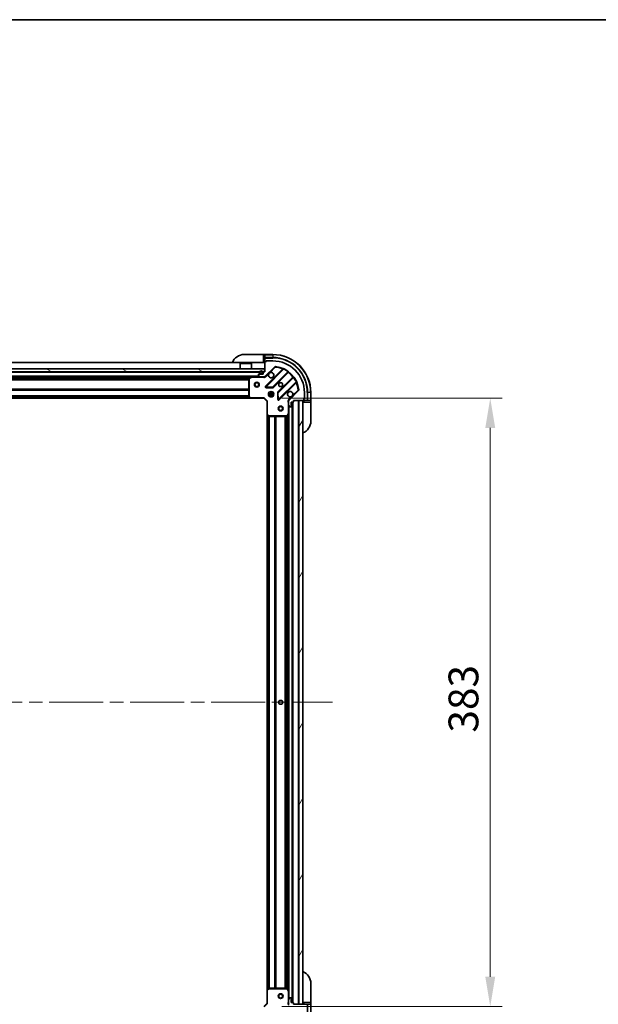
# Model space of a CAD drawing. Units: millimetres. Extents: x 0 to 12377, y 0 to 2108.
# Drawn here: x 2762 to 3127, y 1488 to 2108 of the extents above; entities that cross this region are included whole.
import ezdxf

# ---------------------------------------------------------------- set-up
doc = ezdxf.new("R2010")
doc.units = ezdxf.units.MM
doc.header["$LTSCALE"] = 6
doc.linetypes.add('CHAIN', pattern=[0.3543, 0.2362, -0.0295, 0.0591, -0.0295])
doc.layers.get('Defpoints').update_dxf_attribs({"lineweight": 25})
for name, color, linetype, lineweight in [('Border (ISO)', 7, 'Continuous', 35), ('Dimension (ISO)', 7, 'Continuous', 18), ('Visible (ISO)', 7, 'Continuous', 35), ('Visible Narrow (ISO)', 7, 'Continuous', 25)]:
    doc.layers.add(name, color=color, linetype=linetype, lineweight=lineweight)
doc.layers.add('Centerline (ISO)', color=7, linetype='Continuous', lineweight=18, true_color=0x80ffff)
doc.layers.add('Hatch (ISO)', color=1, linetype='Continuous', lineweight=18, true_color=0xff0000)
doc.styles.add('Note Text (TK)', font='MS PGothic.ttf')
doc.dimstyles.new('Default - Method 1b (TK)', dxfattribs={"dimscale": 6, "dimtxt": 2.5, "dimasz": 2.5, "dimexe": 1, "dimexo": 1.5, "dimgap": 1, "dimtad": 1, "dimrnd": 1e-08, "dimdsep": 46, "dimtxsty": 'Note Text (TK)', "dimcen": 0.09, "dimdle": 5, "dimclrd": 100, "dimclre": 100, "dimclrt": 7, "dimadec": 1, "dimazin": 1, "dimtfac": 1, "dimtmove": 0, "dimatfit": 3, "dimfxl": 1, "dimtolj": 1, "dimlwd": -1, "dimlwe": -1, "dimarcsym": 0})

# ---------------------------------------------------------------- blocks, each defined once
blk = doc.blocks.new('図面枠 tk図枠')
at = {"layer": 'Border (ISO)'}
blk.add_line((14.5, 289), (405.5, 289), dxfattribs=at)
blk = doc.blocks.new('*D31')
at = {"layer": 'Defpoints', "color": 0, "transparency": 16777216}
for p in [(2465.19, 1488.19), (2918.19, 1488.19), (2918.19, 1345.69)]:
    blk.add_point(p, dxfattribs=at)
at = {"layer": 'Dimension (ISO)', "color": 100, "transparency": 16777216}
for p, q in [((2465.19, 1476.94), (2465.19, 1338.19)), ((2918.19, 1476.94), (2918.19, 1338.19)), ((2483.94, 1345.69), (2899.44, 1345.69))]:
    blk.add_line(p, q, dxfattribs=at)
for points in [[(2483.94, 1348.82), (2483.94, 1342.57), (2465.19, 1345.69)], [(2899.44, 1348.82), (2899.44, 1342.57), (2918.19, 1345.69)]]:
    blk.add_solid(points, dxfattribs=at)
at = {"layer": 'Dimension (ISO)', "color": 7, "transparency": 16777216, "insert": (2672.41, 1362.57), "char_height": 18.75, "attachment_point": 4, "style": 'Note Text (TK)'}
blk.add_mtext('\\A1;453', dxfattribs=at)
blk = doc.blocks.new('*D32')
at = {"layer": 'Defpoints', "color": 0, "transparency": 16777216}
for p in [(2916.19, 1869.19), (2916.19, 1486.19), (3058.69, 1486.19)]:
    blk.add_point(p, dxfattribs=at)
at = {"layer": 'Dimension (ISO)', "color": 100, "transparency": 16777216}
for p, q in [((2927.44, 1869.19), (3066.19, 1869.19)), ((3058.69, 1850.44), (3058.69, 1504.94)), ((2927.44, 1486.19), (3066.19, 1486.19))]:
    blk.add_line(p, q, dxfattribs=at)
for points in [[(3055.57, 1850.44), (3061.82, 1850.44), (3058.69, 1869.19)], [(3055.57, 1504.94), (3061.82, 1504.94), (3058.69, 1486.19)]]:
    blk.add_solid(points, dxfattribs=at)
at = {"layer": 'Dimension (ISO)', "color": 7, "transparency": 16777216, "insert": (3041.82, 1658.62), "char_height": 18.75, "attachment_point": 4, "rotation": 90, "style": 'Note Text (TK)'}
blk.add_mtext('\\A1;383', dxfattribs=at)

msp = doc.modelspace()

# ---------------------------------------------------------------- hatches: boundary and pattern name
at = {"layer": 'Hatch (ISO)'}
h = msp.add_hatch(dxfattribs=at)
h.set_pattern_fill('ANSI31', color=256, scale=190.5, angle=105.0002455, style=0)
h.set_pattern_definition([(150.0002, (2247.25, -60), (-11.90616, -20.62228), [])])
h.paths.add_polyline_path([(2916.4401, 1885.6944), (2916.4401, 1887.6944), (2466.9401, 1887.6944), (2466.9401, 1885.6944)])
h = msp.add_hatch(dxfattribs=at)
h.set_pattern_fill('ANSI31', color=256, scale=190.5, angle=14.9999778, style=0)
h.set_pattern_definition([(60, (2247.25, -60), (-20.62223, 11.90626), [])])
h.paths.add_polyline_path([(2940.6901, 1487.6944), (2940.6901, 1867.6944), (2938.1901, 1867.6944), (2938.1901, 1487.6944)])
h = msp.add_hatch(dxfattribs=at)
h.set_pattern_fill('ANSI31', color=256, scale=190.5, style=0)
h.set_pattern_definition([(45, (2247.25, -60), (-16.83798, 16.83798), [])])
edge = h.paths.add_edge_path()
edge.add_line((2934.6901, 1487.6944), (2934.6901, 1488.3944))
edge.add_ellipse((2934.3901, 1488.3944), major_axis=(0, 0.3), ratio=1, start_angle=270, end_angle=360)
edge.add_line((2934.3901, 1488.6944), (2933.3901, 1488.6944))
edge.add_line((2933.3901, 1488.6944), (2933.3901, 1491.3944))
edge.add_ellipse((2933.0901, 1491.3944), major_axis=(0, 0.3), ratio=1, start_angle=270, end_angle=360)
edge.add_line((2933.0901, 1491.6944), (2932.8972, 1491.6944))
edge.add_ellipse((2932.8972, 1491.1944), major_axis=(-0.5, 0), ratio=1, start_angle=270, end_angle=315)
edge.add_line((2932.5437, 1491.548), (2931.8366, 1490.8409))
edge.add_ellipse((2932.1901, 1490.4873), major_axis=(-0.3536, -0.3536), ratio=1, start_angle=270, end_angle=315)
edge.add_line((2931.6901, 1490.4873), (2931.6901, 1488.1087))
edge.add_ellipse((2932.6901, 1488.1087), major_axis=(0, -1), ratio=1, start_angle=270, end_angle=315)
edge.add_line((2931.983, 1487.4016), (2937.961, 1481.4236))
edge.add_ellipse((2937.6074, 1481.07), major_axis=(0.3536, -0.3536), ratio=1, start_angle=39.1728935, end_angle=90, ccw=False)
edge.add_ellipse((2921.6901, 1482.6944), major_axis=(-1.6752, -16.4147), ratio=1, start_angle=11.654213, end_angle=90, ccw=False)
edge.add_ellipse((2923.3145, 1466.7771), major_axis=(-0.4974, -0.0508), ratio=1, start_angle=39.1728935, end_angle=90, ccw=False)
edge.add_line((2922.961, 1466.4236), (2916.983, 1472.4016))
edge.add_ellipse((2916.2759, 1471.6944), major_axis=(-0.7071, 0.7071), ratio=1, start_angle=270, end_angle=315)
edge.add_line((2916.2759, 1472.6944), (2913.8972, 1472.6944))
edge.add_ellipse((2913.8972, 1472.1944), major_axis=(-0.5, 0), ratio=1, start_angle=270, end_angle=315)
edge.add_line((2913.5437, 1472.548), (2912.8366, 1471.8409))
edge.add_ellipse((2913.1901, 1471.4873), major_axis=(-0.3536, -0.3536), ratio=1, start_angle=270, end_angle=315)
edge.add_line((2912.6901, 1471.4873), (2912.6901, 1471.2944))
edge.add_ellipse((2912.9901, 1471.2944), major_axis=(0, -0.3), ratio=1, start_angle=270, end_angle=360)
edge.add_line((2912.9901, 1470.9944), (2915.6901, 1470.9944))
edge.add_line((2915.6901, 1470.9944), (2915.6901, 1469.9944))
edge.add_ellipse((2915.9901, 1469.9944), major_axis=(0, -0.3), ratio=1, start_angle=270, end_angle=360)
edge.add_line((2915.9901, 1469.6944), (2916.6901, 1469.6944))
edge.add_line((2916.6901, 1469.6944), (2916.6901, 1463.4944))
edge.add_ellipse((2916.9901, 1463.4944), major_axis=(0, -0.3), ratio=1, start_angle=270, end_angle=360)
edge.add_line((2916.9901, 1463.1944), (2917.6901, 1463.1944))
edge.add_line((2917.6901, 1463.1944), (2917.6901, 1462.9944))
edge.add_ellipse((2917.9901, 1462.9944), major_axis=(0, -0.3), ratio=1, start_angle=270, end_angle=360)
edge.add_line((2917.9901, 1462.6944), (2921.6901, 1462.6944))
edge.add_ellipse((2921.6901, 1482.6944), major_axis=(20, 0), ratio=1, start_angle=270, end_angle=360)
edge.add_line((2941.6901, 1482.6944), (2941.6901, 1486.3944))
edge.add_ellipse((2941.3901, 1486.3944), major_axis=(0, 0.3), ratio=1, start_angle=270, end_angle=360)
edge.add_line((2941.3901, 1486.6944), (2941.1901, 1486.6944))
edge.add_line((2941.1901, 1486.6944), (2941.1901, 1487.3944))
edge.add_ellipse((2940.8901, 1487.3944), major_axis=(0, 0.3), ratio=1, start_angle=270, end_angle=360)
edge.add_line((2940.8901, 1487.6944), (2934.6901, 1487.6944))

# ---------------------------------------------------------------- linework, layer by layer
at = {"layer": 'Centerline (ISO)', "linetype": 'CHAIN', "ltscale": 23.990969}
msp.add_line((2423.9401, 1677.6944), (2959.4401, 1677.6944), dxfattribs=at)
at = {"layer": 'Visible (ISO)'}
for p, q in [((2916.6901, 1891.6944), (2466.6901, 1891.6944)), ((2901.1901, 1891.1944), (2901.0901, 1891.0944)), ((2908.2901, 1891.0944), (2901.0901, 1891.0944)), ((2901.0901, 1887.6944), (2901.0901, 1891.0944)), ((2901.1901, 1891.1944), (2908.1901, 1891.1944)), ((2903.6901, 1896.6944), (2915.6901, 1896.6944)), ((2908.1901, 1891.1944), (2908.2901, 1891.0944)), ((2908.2901, 1887.6944), (2908.2901, 1891.0944)), ((2916.6901, 1896.6944), (2915.6901, 1896.6944)), ((2915.6901, 1892.1944), (2916.6901, 1892.1944)), ((2921.6901, 1896.6944), (2916.6901, 1896.6944)), ((2916.6901, 1896.548), (2916.6901, 1896.6944)), ((2916.6901, 1896.548), (2916.6901, 1894.8409)), ((2916.6901, 1894.4873), (2916.6901, 1894.8409)), ((2916.6901, 1894.4873), (2916.6901, 1892.1944)), ((2916.6901, 1892.1944), (2916.9901, 1892.1944)), ((2916.6901, 1891.8944), (2916.6901, 1885.6944)), ((2917.6901, 1892.1944), (2916.9901, 1892.1944)), ((2917.4901, 1892.1944), (2917.4901, 1892.6944)), ((2917.4901, 1892.6944), (2917.9901, 1892.6944)), ((2917.6901, 1892.3944), (2917.6901, 1892.1944)), ((2921.6901, 1892.6944), (2917.9901, 1892.6944)), ((2916.4401, 1887.6944), (2466.9401, 1887.6944)), ((2466.9401, 1885.6944), (2916.4401, 1885.6944)), ((2913.3401, 1885.3944), (2913.3401, 1884.8944)), ((2913.5401, 1885.3944), (2913.5401, 1884.8944)), ((2913.5401, 1884.8944), (2913.5401, 1885.3944)), ((2915.1401, 1884.8944), (2915.1401, 1885.3944)), ((2915.1401, 1885.3944), (2915.1401, 1884.8944)), ((2915.3401, 1884.8944), (2915.3401, 1885.3944)), ((2915.6901, 1885.3944), (2915.6901, 1884.3944)), ((2916.6901, 1885.6944), (2915.9901, 1885.6944)), ((2916.4401, 1885.6944), (2916.4401, 1887.6944)), ((2916.983, 1882.9873), (2922.961, 1888.9653)), ((2928.2026, 1887.407), (2917.3793, 1876.5836)), ((2921.7332, 1875.9878), (2931.4326, 1885.6872)), ((2913.8972, 1882.6944), (2469.483, 1882.6944)), ((2903.4401, 1882.6944), (2903.4401, 1882.0944)), ((2903.4401, 1882.0944), (2905.9401, 1882.0944)), ((2905.9401, 1882.6944), (2905.9401, 1882.0944)), ((2906.6901, 1881.509), (2906.6901, 1870.3127)), ((2908.6268, 1882.6628), (2906.8559, 1881.7774)), ((2912.6901, 1884.0944), (2912.6901, 1883.9016)), ((2912.8366, 1883.548), (2913.5437, 1882.8409)), ((2915.6901, 1884.3944), (2912.9901, 1884.3944)), ((2913.8401, 1884.5944), (2914.8401, 1884.5944)), ((2914.8401, 1884.5944), (2913.8401, 1884.5944)), ((2913.8401, 1884.3944), (2914.8401, 1884.3944)), ((2913.8972, 1882.6944), (2916.2759, 1882.6944)), ((2916.6901, 1882.6944), (2916.2759, 1882.6944)), ((2916.6901, 1882.6944), (2916.6901, 1882.7843)), ((2916.6901, 1882.694), (2916.6901, 1882.3442)), ((2934.6829, 1882.437), (2924.9834, 1872.7375)), ((2925.5793, 1868.3836), (2936.4026, 1879.207)), ((2917.5783, 1876.0718), (2921.508, 1875.9002)), ((2919.3153, 1872.6944), (2919.6901, 1872.6944)), ((2919.6901, 1873.0692), (2919.6901, 1872.6944)), ((2921.6901, 1873.0692), (2921.6901, 1872.6944)), ((2921.6901, 1872.6944), (2922.0649, 1872.6944)), ((2924.8959, 1872.5123), (2925.0674, 1868.5827)), ((2937.961, 1873.9653), (2931.983, 1867.9873)), ((2941.6901, 1868.9944), (2941.6901, 1872.6944)), ((2945.6901, 1867.6944), (2945.6901, 1872.6944)), ((2907.7535, 1869.1944), (2475.6267, 1869.1944)), ((2906.7708, 1870.108), (2907.5342, 1869.2898)), ((2907.7535, 1869.1944), (2916.1901, 1869.1944)), ((2916.1901, 1869.1944), (2916.3144, 1869.4944)), ((2916.1901, 1869.1944), (2918.1901, 1867.1944)), ((2918.4901, 1867.3187), (2918.1901, 1867.1944)), ((2918.1901, 1867.1944), (2918.1901, 1858.7578)), ((2919.3153, 1870.6944), (2919.6901, 1870.6944)), ((2919.6901, 1870.6944), (2919.6901, 1870.3197)), ((2921.6901, 1870.6944), (2922.0649, 1870.6944)), ((2921.6901, 1870.6944), (2921.6901, 1870.3197)), ((2931.7799, 1867.6944), (2931.3398, 1867.6944)), ((2931.6901, 1867.2802), (2931.6901, 1867.6944)), ((2931.6901, 1867.2802), (2931.6901, 1864.9016)), ((2933.3901, 1863.9944), (2933.3901, 1866.6944)), ((2933.3901, 1866.6944), (2934.3901, 1866.6944)), ((2934.1901, 1488.6944), (2934.1901, 1866.6944)), ((2934.6901, 1866.9944), (2934.6901, 1867.6944)), ((2934.6901, 1867.6944), (2940.8901, 1867.6944)), ((2940.6901, 1867.6944), (2938.1901, 1867.6944)), ((2938.1901, 1867.6944), (2938.1901, 1487.6944)), ((2940.6901, 1487.6944), (2940.6901, 1867.6944)), ((2941.1901, 1867.9944), (2941.1901, 1868.6944)), ((2941.1901, 1868.6944), (2941.3901, 1868.6944)), ((2941.6901, 1868.4944), (2941.1901, 1868.4944)), ((2941.1901, 1867.9944), (2941.1901, 1867.6944)), ((2941.1901, 1867.6944), (2943.483, 1867.6944)), ((2941.1901, 1867.6944), (2941.1901, 1866.6944)), ((2941.6901, 1868.9944), (2941.6901, 1868.4944)), ((2943.8366, 1867.6944), (2943.483, 1867.6944)), ((2943.8366, 1867.6944), (2945.5437, 1867.6944)), ((2945.6901, 1867.6944), (2945.5437, 1867.6944)), ((2945.6901, 1866.6944), (2945.6901, 1867.6944)), ((2945.6901, 1866.6944), (2945.6901, 1854.6944)), ((2931.6901, 1859.7653), (2931.6901, 1864.9016)), ((2931.8366, 1864.548), (2932.5437, 1863.8409)), ((2932.8972, 1863.6944), (2933.0901, 1863.6944)), ((2918.1901, 1496.6311), (2918.1901, 1858.7578)), ((2918.2854, 1858.5385), (2919.1037, 1857.7751)), ((2919.3083, 1857.6944), (2930.5047, 1857.6944)), ((2930.773, 1857.8603), (2931.6584, 1859.6311)), ((2931.6901, 1495.6236), (2931.6901, 1859.7653)), ((2945.6901, 1500.6944), (2945.6901, 1488.6944)), ((2918.1901, 1496.6311), (2918.1901, 1488.1944)), ((2919.1037, 1497.6138), (2918.2854, 1496.8504)), ((2930.5047, 1497.6944), (2919.3083, 1497.6944)), ((2931.6584, 1495.7578), (2930.773, 1497.5286)), ((2931.6901, 1490.4873), (2931.6901, 1495.6236)), ((2918.1901, 1488.1944), (2916.1901, 1486.1944)), ((2918.1901, 1488.1944), (2918.4901, 1488.0702)), ((2931.6901, 1490.4873), (2931.6901, 1488.1087)), ((2931.6901, 1487.6944), (2931.6901, 1488.1087)), ((2932.5437, 1491.548), (2931.8366, 1490.8409)), ((2933.0901, 1491.6944), (2932.8972, 1491.6944)), ((2933.3901, 1488.6944), (2933.3901, 1491.3944)), ((2934.3901, 1488.6944), (2933.3901, 1488.6944)), ((2934.6901, 1487.6944), (2934.6901, 1488.3944)), ((2941.1901, 1488.6944), (2941.1901, 1487.6944)), ((2945.6901, 1487.6944), (2945.6901, 1488.6944)), ((2931.7799, 1487.6944), (2931.3398, 1487.6944)), ((2940.8901, 1487.6944), (2934.6901, 1487.6944)), ((2938.1901, 1487.6944), (2940.6901, 1487.6944)), ((2943.483, 1487.6944), (2941.1901, 1487.6944)), ((2941.1901, 1487.6944), (2941.1901, 1487.3944)), ((2943.483, 1487.6944), (2943.8366, 1487.6944)), ((2945.5437, 1487.6944), (2943.8366, 1487.6944)), ((2945.5437, 1487.6944), (2945.6901, 1487.6944)), ((2945.6901, 1482.6944), (2945.6901, 1487.6944))]:
    msp.add_line(p, q, dxfattribs=at)
for centre, radius in [((2911.6901, 1877.6944), 1.5), ((2911.6901, 1877.6944), 1.1933), ((2926.6901, 1877.6944), 1.2295), ((2926.6901, 1877.6944), 1.1933), ((2920.6901, 1871.6944), 1.7), ((2926.6901, 1862.6944), 1.5), ((2926.6901, 1862.6944), 1.1933), ((2926.6901, 1677.6944), 1.2295), ((2926.6901, 1677.6944), 1.1933), ((2926.6901, 1492.6944), 1.5), ((2926.6901, 1492.6944), 1.1933)]:
    msp.add_circle(centre, radius, dxfattribs=at)
for centre, radius, start, end in [((2903.6901, 1888.6944), 8, 90, 157.9756872), ((2916.1901, 1892.1944), 0.5, 270, 0), ((2916.9901, 1891.8944), 0.3, 90, 180), ((2917.9901, 1892.3944), 0.3, 90, 180), ((2921.6901, 1872.6944), 24, 0, 90), ((2921.6901, 1872.6944), 20, 0, 90), ((2914.3401, 1885.3944), 1, 0, 180), ((2913.8401, 1884.8944), 0.5, 180, 270), ((2914.3401, 1885.3944), 0.8, 0, 180), ((2914.3401, 1885.3944), 0.8, 0, 180), ((2913.8401, 1884.8944), 0.3, 180, 270), ((2913.8401, 1884.8944), 0.3, 180, 270), ((2914.8401, 1884.8944), 0.3, 270, 0), ((2914.8401, 1884.8944), 0.3, 270, 0), ((2914.8401, 1884.8944), 0.5, 270, 0), ((2915.9901, 1885.3944), 0.3, 90, 180), ((2920.6901, 1883.6944), 1.7, 152.4998288, 117.5001712), ((2923.3145, 1888.6118), 0.5, 84.1728935, 135), ((2921.6901, 1872.6944), 16.5, 5.8271065, 84.1728935), ((2927.9905, 1887.6191), 0.3, 315, 67.1131416), ((2931.6448, 1885.4751), 0.3, 52.0855003, 135), ((2906.9901, 1881.509), 0.3, 116.5650512, 180), ((2908.7609, 1882.3944), 0.3, 90, 116.5650512), ((2912.9901, 1884.0944), 0.3, 90, 180), ((2913.1901, 1883.9016), 0.5, 180, 225), ((2913.8972, 1883.1944), 0.5, 225, 270), ((2916.2759, 1883.6944), 1, 270, 315), ((2934.4707, 1882.6491), 0.3, 315, 37.9144997), ((2936.6148, 1878.9948), 0.3, 22.8868584, 135), ((2917.5914, 1876.3715), 0.3, 135, 267.5), ((2921.5211, 1876.1999), 0.3, 267.5, 315), ((2925.1956, 1872.5254), 0.3, 135, 182.5), ((2932.6901, 1871.6944), 1.7, 332.4998288, 297.5001712), ((2937.6074, 1874.3189), 0.5, 315, 5.8271065), ((2906.9901, 1870.3127), 0.3, 180, 223.0148572), ((2907.7535, 1869.4944), 0.3, 223.0148572, 270), ((2925.3672, 1868.5958), 0.3, 182.5, 315), ((2932.6901, 1867.2802), 1, 135, 180), ((2934.3901, 1866.9944), 0.3, 270, 0), ((2941.1901, 1867.1944), 0.5, 90, 180), ((2940.8901, 1867.9944), 0.3, 270, 0), ((2941.3901, 1868.9944), 0.3, 270, 0), ((2932.1901, 1864.9016), 0.5, 180, 225), ((2932.8972, 1864.1944), 0.5, 225, 270), ((2933.0901, 1863.9944), 0.3, 270, 0), ((2918.4901, 1858.7578), 0.3, 180, 226.9851428), ((2919.3083, 1857.9944), 0.3, 226.9851428, 270), ((2930.5047, 1857.9944), 0.3, 270, 333.4349488), ((2931.3901, 1859.7653), 0.3, 333.4349488, 0), ((2937.6901, 1854.6944), 8, 292.0243128, 0), ((2937.6901, 1500.6944), 8, 0, 67.9756872), ((2918.4901, 1496.6311), 0.3, 133.0148572, 180), ((2919.3083, 1497.3944), 0.3, 90, 133.0148572), ((2930.5047, 1497.3944), 0.3, 26.5650512, 90), ((2931.3901, 1495.6236), 0.3, 0, 26.5650512), ((2932.1901, 1490.4873), 0.5, 135, 180), ((2932.6901, 1488.1087), 1, 180, 225), ((2932.8972, 1491.1944), 0.5, 90, 135), ((2933.0901, 1491.3944), 0.3, 0, 90), ((2934.3901, 1488.3944), 0.3, 0, 90), ((2941.1901, 1488.1944), 0.5, 180, 270), ((2940.8901, 1487.3944), 0.3, 0, 90)]:
    msp.add_arc(centre, radius, start, end, dxfattribs=at)
for points in [[(2919.1822, 1884.4794), (2919.2632, 1884.6339), (2919.3692, 1884.7777), (2919.6069, 1885.0154), (2919.7506, 1885.1214), (2919.9051, 1885.2024)], [(2934.198, 1870.9095), (2934.117, 1870.755), (2934.011, 1870.6112), (2933.7733, 1870.3735), (2933.6296, 1870.2675), (2933.4751, 1870.1865)]]:
    msp.add_open_spline(points, degree=3, knots=[0.278912594, 0.278912594, 0.278912594, 0.278912594, 0.329334696, 0.329334696, 0.379756799, 0.379756799, 0.379756799, 0.379756799], dxfattribs=at)
at = {"layer": 'Visible Narrow (ISO)'}
for p, q in [((2916.6901, 1891.3944), (2466.6901, 1891.3944)), ((2915.6901, 1896.6944), (2915.6901, 1892.1944)), ((2916.6901, 1896.548), (2921.6901, 1896.548)), ((2921.6901, 1894.8409), (2916.6901, 1894.8409)), ((2916.6901, 1894.4873), (2921.6901, 1894.4873)), ((2917.4901, 1892.548), (2917.7324, 1892.548)), ((2921.6901, 1896.548), (2921.6901, 1896.6944)), ((2921.6901, 1896.548), (2921.6901, 1894.8409)), ((2921.6901, 1894.8409), (2921.6901, 1894.4873)), ((2913.3401, 1885.3944), (2470.0401, 1885.3944)), ((2915.6901, 1885.3944), (2915.3401, 1885.3944)), ((2927.8377, 1887.4663), (2917.1672, 1876.7958)), ((2917.5914, 1876.3715), (2928.5774, 1887.3575)), ((2919.9051, 1885.2024), (2923.3145, 1888.6118)), ((2931.1597, 1885.8385), (2921.5211, 1876.1999)), ((2921.9453, 1875.7757), (2931.5022, 1885.3326)), ((2922.961, 1888.9653), (2923.3145, 1888.6118)), ((2923.3145, 1888.6118), (2923.3653, 1889.1092)), ((2928.0498, 1887.2542), (2927.8377, 1887.4663)), ((2928.705, 1887.629), (2928.5774, 1887.3575)), ((2931.1597, 1885.8385), (2931.335, 1886.0819)), ((2931.2901, 1885.5447), (2931.5022, 1885.3326)), ((2913.3901, 1882.9944), (2469.9901, 1882.9944)), ((2906.6961, 1881.5687), (2476.6841, 1881.5687)), ((2906.6901, 1881.3566), (2476.6901, 1881.3566)), ((2906.6901, 1880.7323), (2476.6901, 1880.7323)), ((2906.6901, 1880.5202), (2476.6901, 1880.5202)), ((2903.4401, 1882.3944), (2692.9401, 1882.3944)), ((2908.0901, 1882.3944), (2905.9401, 1882.3944)), ((2906.9901, 1881.509), (2906.6901, 1881.509)), ((2906.8559, 1881.7774), (2906.9901, 1881.509)), ((2906.9901, 1881.509), (2908.7609, 1882.3944)), ((2906.9901, 1870.3127), (2906.9901, 1881.509)), ((2908.7609, 1882.3944), (2908.6268, 1882.6628)), ((2908.7609, 1882.6944), (2908.7609, 1882.3944)), ((2908.7609, 1882.3944), (2915.5276, 1882.3944)), ((2915.5276, 1882.6944), (2915.5276, 1882.3944)), ((2917.3366, 1882.6338), (2916.983, 1882.9873)), ((2917.3366, 1882.6338), (2919.1822, 1884.4794)), ((2934.3282, 1882.5066), (2924.7713, 1872.9497)), ((2925.1956, 1872.5254), (2934.8342, 1882.164)), ((2936.3532, 1879.5818), (2925.3672, 1868.5958)), ((2925.7914, 1868.1715), (2936.4619, 1878.842)), ((2934.5404, 1882.2944), (2934.3282, 1882.5066)), ((2935.0776, 1882.3394), (2934.8342, 1882.164)), ((2936.2498, 1879.0542), (2936.4619, 1878.842)), ((2936.3532, 1879.5818), (2936.6247, 1879.7093)), ((2906.6901, 1874.8687), (2476.6901, 1874.8687)), ((2906.6901, 1874.6566), (2476.6901, 1874.6566)), ((2906.6901, 1874.3323), (2476.6901, 1874.3323)), ((2906.6901, 1874.1202), (2476.6901, 1874.1202)), ((2917.1672, 1876.7958), (2917.3793, 1876.5836)), ((2917.3793, 1876.5836), (2917.5914, 1876.3715)), ((2917.5783, 1876.0718), (2917.5652, 1875.7721)), ((2917.5652, 1875.7721), (2921.4949, 1875.6005)), ((2917.5914, 1876.3715), (2917.5783, 1876.0718)), ((2921.5211, 1876.1999), (2917.5914, 1876.3715)), ((2920.1901, 1873.3193), (2920.1901, 1870.0696)), ((2921.1901, 1873.3193), (2921.1901, 1870.0696)), ((2921.4949, 1875.6005), (2921.508, 1875.9002)), ((2921.508, 1875.9002), (2921.5211, 1876.1999)), ((2921.5211, 1876.1999), (2921.7332, 1875.9878)), ((2921.7332, 1875.9878), (2921.9453, 1875.7757)), ((2924.8959, 1872.5123), (2924.5961, 1872.4992)), ((2924.5961, 1872.4992), (2924.7677, 1868.5696)), ((2924.7713, 1872.9497), (2924.9834, 1872.7375)), ((2925.1956, 1872.5254), (2924.8959, 1872.5123)), ((2924.9834, 1872.7375), (2925.1956, 1872.5254)), ((2925.3672, 1868.5958), (2925.1956, 1872.5254)), ((2937.6074, 1874.3189), (2934.198, 1870.9095)), ((2938.1048, 1874.3696), (2937.6074, 1874.3189)), ((2937.6074, 1874.3189), (2937.961, 1873.9653)), ((2943.8366, 1872.6944), (2943.483, 1872.6944)), ((2943.483, 1872.6944), (2943.483, 1867.6944)), ((2945.5437, 1872.6944), (2943.8366, 1872.6944)), ((2943.8366, 1867.6944), (2943.8366, 1872.6944)), ((2945.5437, 1872.6944), (2945.6901, 1872.6944)), ((2945.5437, 1872.6944), (2945.5437, 1867.6944)), ((2907.3432, 1869.4944), (2476.037, 1869.4944)), ((2906.9926, 1869.8702), (2476.3876, 1869.8702)), ((2906.7947, 1870.0823), (2476.5855, 1870.0823)), ((2906.6901, 1870.6187), (2476.6901, 1870.6187)), ((2906.6901, 1870.4066), (2476.6901, 1870.4066)), ((2906.6901, 1870.3127), (2906.9901, 1870.3127)), ((2906.9901, 1870.3127), (2906.7708, 1870.108)), ((2907.7535, 1869.4944), (2906.9901, 1870.3127)), ((2907.5342, 1869.2898), (2907.7535, 1869.4944)), ((2916.3144, 1869.4944), (2907.7535, 1869.4944)), ((2907.7535, 1869.4944), (2907.7535, 1869.1944)), ((2916.3144, 1869.4944), (2918.4901, 1867.3187)), ((2918.4901, 1858.7578), (2918.4901, 1867.3187)), ((2919.0653, 1872.1944), (2922.3149, 1872.1944)), ((2919.0653, 1871.1944), (2922.3149, 1871.1944)), ((2924.7677, 1868.5696), (2925.0674, 1868.5827)), ((2925.0674, 1868.5827), (2925.3672, 1868.5958)), ((2925.3672, 1868.5958), (2925.5793, 1868.3836)), ((2925.5793, 1868.3836), (2925.7914, 1868.1715)), ((2931.3901, 1866.5319), (2931.3901, 1859.7653)), ((2931.6901, 1866.5319), (2931.3901, 1866.5319)), ((2933.4751, 1870.1865), (2931.6294, 1868.3409)), ((2931.6294, 1868.3409), (2931.983, 1867.9873)), ((2933.8901, 1488.6944), (2933.8901, 1866.6944)), ((2934.4901, 1488.6773), (2934.4901, 1866.7116)), ((2937.8901, 1487.6944), (2937.8901, 1867.6944)), ((2941.1901, 1866.6944), (2945.6901, 1866.6944)), ((2941.5437, 1868.7367), (2941.5437, 1868.4944)), ((2931.9901, 1490.9944), (2931.9901, 1864.3944)), ((2918.1901, 1858.7578), (2918.4901, 1858.7578)), ((2918.4901, 1858.7578), (2918.2854, 1858.5385)), ((2919.3083, 1857.9944), (2918.4901, 1858.7578)), ((2918.4901, 1497.0413), (2918.4901, 1858.3475)), ((2918.8658, 1497.3919), (2918.8658, 1857.997)), ((2919.078, 1497.5898), (2919.078, 1857.7991)), ((2919.1037, 1857.7751), (2919.3083, 1857.9944)), ((2930.5047, 1857.9944), (2919.3083, 1857.9944)), ((2919.3083, 1857.9944), (2919.3083, 1857.6944)), ((2919.4022, 1497.6944), (2919.4022, 1857.6944)), ((2919.6144, 1497.6944), (2919.6144, 1857.6944)), ((2923.1158, 1497.6944), (2923.1158, 1857.6944)), ((2923.328, 1497.6944), (2923.328, 1857.6944)), ((2923.6522, 1497.6944), (2923.6522, 1857.6944)), ((2923.8644, 1497.6944), (2923.8644, 1857.6944)), ((2929.5158, 1497.6944), (2929.5158, 1857.6944)), ((2929.728, 1497.6944), (2929.728, 1857.6944)), ((2930.3522, 1497.6944), (2930.3522, 1857.6944)), ((2931.3901, 1859.7653), (2930.5047, 1857.9944)), ((2930.5047, 1857.9944), (2930.773, 1857.8603)), ((2930.5047, 1857.6944), (2930.5047, 1857.9944)), ((2930.5644, 1497.6885), (2930.5644, 1857.7004)), ((2931.6584, 1859.6311), (2931.3901, 1859.7653)), ((2931.3901, 1859.7653), (2931.6901, 1859.7653)), ((2931.3901, 1496.2944), (2931.3901, 1859.0944)), ((2918.4901, 1496.6311), (2918.1901, 1496.6311)), ((2918.2854, 1496.8504), (2918.4901, 1496.6311)), ((2918.4901, 1496.6311), (2919.3083, 1497.3944)), ((2918.4901, 1488.0702), (2918.4901, 1496.6311)), ((2919.3083, 1497.3944), (2919.1037, 1497.6138)), ((2919.3083, 1497.6944), (2919.3083, 1497.3944)), ((2919.3083, 1497.3944), (2930.5047, 1497.3944)), ((2930.5047, 1497.3944), (2930.5047, 1497.6944)), ((2930.773, 1497.5286), (2930.5047, 1497.3944)), ((2930.5047, 1497.3944), (2931.3901, 1495.6236)), ((2931.3901, 1495.6236), (2931.6584, 1495.7578)), ((2931.3901, 1495.6236), (2931.3901, 1488.857)), ((2931.6901, 1495.6236), (2931.3901, 1495.6236)), ((2918.4901, 1488.0702), (2916.3144, 1485.8944)), ((2931.6901, 1488.857), (2931.3901, 1488.857)), ((2945.6901, 1488.6944), (2941.1901, 1488.6944)), ((2943.483, 1487.6944), (2943.483, 1482.6944)), ((2943.8366, 1482.6944), (2943.8366, 1487.6944)), ((2945.5437, 1487.6944), (2945.5437, 1482.6944))]:
    msp.add_line(p, q, dxfattribs=at)
for centre, radius, start, end in [((2921.6901, 1872.6944), 23.8536, 0, 90), ((2921.6901, 1872.6944), 22.1464, 0, 90), ((2921.6901, 1872.6944), 21.7929, 0, 90), ((2921.6901, 1872.6944), 16, 67.4044527, 84.1728935), ((2921.6901, 1872.6944), 16.2, 54.229382, 64.8403065), ((2921.6901, 1872.6944), 16, 37.825468, 52.174532), ((2916.2759, 1883.6944), 1.5, 240.0735651, 315), ((2921.6901, 1872.6944), 16.2, 25.1596935, 35.770618), ((2921.6901, 1872.6944), 16, 5.8271065, 22.5955473), ((2917.5914, 1876.3715), 0.6, 135, 267.5), ((2921.5211, 1876.1999), 0.6, 267.5, 315), ((2925.1956, 1872.5254), 0.6, 135, 182.5), ((2925.3672, 1868.5958), 0.6, 182.5, 315), ((2932.6901, 1867.2802), 1.5, 135, 209.9264349), ((2932.6901, 1488.1087), 1.5, 150.0735651, 225)]:
    msp.add_arc(centre, radius, start, end, dxfattribs=at)
for points, knots in [([(2928.1072, 1887.8955), (2928.1072, 1887.8955), (2928.0868, 1887.8633), (2927.9927, 1887.7141), (2927.8956, 1887.5591), (2927.8377, 1887.4663)], [-0.0326939086, -0.0326939086, -0.0326939086, -0.0326939086, -0.0233527918, -0.0140116751, 0, 0, 0, 0]), ([(2928.2026, 1887.407), (2928.2026, 1887.407), (2928.221, 1887.405), (2928.3354, 1887.3927), (2928.4843, 1887.3725), (2928.5774, 1887.3575)], [0, 0, 0, 0, 0.0209068712, 0.0487826996, 0.0975653992, 0.0975653992, 0.0975653992, 0.0975653992]), ([(2915.5276, 1882.3944), (2915.6782, 1882.3675), (2915.9504, 1882.3259), (2916.3586, 1882.3143), (2916.5843, 1882.332), (2916.6901, 1882.3442)], [0, 0, 0, 0, 0.049859236, 0.083098727, 0.114793845, 0.114793845, 0.114793845, 0.114793845]), ([(2936.3532, 1879.5818), (2936.3682, 1879.4887), (2936.3883, 1879.3397), (2936.4007, 1879.2254), (2936.4026, 1879.207), (2936.4026, 1879.207)], [0, 0, 0, 0, 0.0487820617, 0.0766575256, 0.0975641235, 0.0975641235, 0.0975641235, 0.0975641235]), ([(2936.4619, 1878.842), (2936.5548, 1878.8999), (2936.7097, 1878.9971), (2936.859, 1879.0912), (2936.8911, 1879.1115), (2936.8911, 1879.1115)], [-0.032694329, -0.032694329, -0.032694329, -0.032694329, -0.0186824737, -0.0093412369, 0, 0, 0, 0]), ([(2931.3398, 1867.6944), (2931.3276, 1867.5886), (2931.31, 1867.3629), (2931.3215, 1866.9547), (2931.3632, 1866.6826), (2931.3901, 1866.5319)], [-0.114793845, -0.114793845, -0.114793845, -0.114793845, -0.083098727, -0.049859236, 0, 0, 0, 0]), ([(2931.3901, 1488.857), (2931.3632, 1488.7063), (2931.3215, 1488.4342), (2931.31, 1488.026), (2931.3276, 1487.8003), (2931.3398, 1487.6944)], [0, 0, 0, 0, 0.049859236, 0.083098727, 0.114793845, 0.114793845, 0.114793845, 0.114793845])]:
    msp.add_open_spline(points, degree=3, knots=knots, dxfattribs=at)
for points in [[(2931.1597, 1885.8385), (2931.2327, 1885.8013), (2931.3748, 1885.7229), (2931.4326, 1885.6872), (2931.4326, 1885.6872)], [(2931.5022, 1885.3326), (2931.5874, 1885.4315), (2931.7573, 1885.6287), (2931.8291, 1885.7118), (2931.8291, 1885.7118)], [(2934.7074, 1882.8334), (2934.7074, 1882.8334), (2934.6243, 1882.7617), (2934.4272, 1882.5917), (2934.3282, 1882.5066)], [(2934.6829, 1882.437), (2934.6829, 1882.437), (2934.7185, 1882.3792), (2934.797, 1882.237), (2934.8342, 1882.164)]]:
    msp.add_open_spline(points, degree=3, dxfattribs=at)

# ---------------------------------------------------------------- block references
at = {"xscale": 7.5, "yscale": 7.5, "zscale": 7.5}
msp.add_blockref('図面枠 tk図枠', (2247.25, -60), dxfattribs=at)

# ---------------------------------------------------------------- dimensions: what is measured, and where the dimension line sits
at = {"layer": 'Dimension (ISO)', "color": 100, "true_color": 0x00ff3f}
dim = msp.add_linear_dim(base=(3058.6901, 1486.1944), p1=(2916.1901, 1869.1944), p2=(2916.1901, 1486.1944), angle=270, dimstyle='Default - Method 1b (TK)', override={"dimscale": 0, "dimtxt": 18.75, "dimasz": 18.75, "dimexe": 7.5, "dimexo": 11.25, "dimgap": 7.5, "dimdec": 2, "dimcen": 0.675, "dimtol": 0, "dimlim": 0, "dimtp": 0, "dimtm": 0, "dimtdec": 2, "dimtix": 0, "dimtofl": 0, "dimtmove": 0, "dimatfit": 1}, dxfattribs=at)
dim.commit()
dim.dimension.update_dxf_attribs({"geometry": '*D32', "text_midpoint": (3058.6901, 1677.6944), "dimtype": 128})
dim = msp.add_linear_dim(base=(2918.1901, 1345.6944), p1=(2465.1901, 1488.1944), p2=(2918.1901, 1488.1944), dimstyle='Default - Method 1b (TK)', override={"dimscale": 0, "dimtxt": 18.75, "dimasz": 18.75, "dimexe": 7.5, "dimexo": 11.25, "dimgap": 7.5, "dimdec": 2, "dimcen": 0.675, "dimtol": 0, "dimlim": 0, "dimtp": 0, "dimtm": 0, "dimtdec": 2, "dimtix": 0, "dimtofl": 0, "dimtmove": 0, "dimatfit": 1}, dxfattribs=at)
dim.commit()
dim.dimension.update_dxf_attribs({"geometry": '*D31', "text_midpoint": (2691.6901, 1345.6944), "dimtype": 128})

doc.saveas('drawing.dxf')
